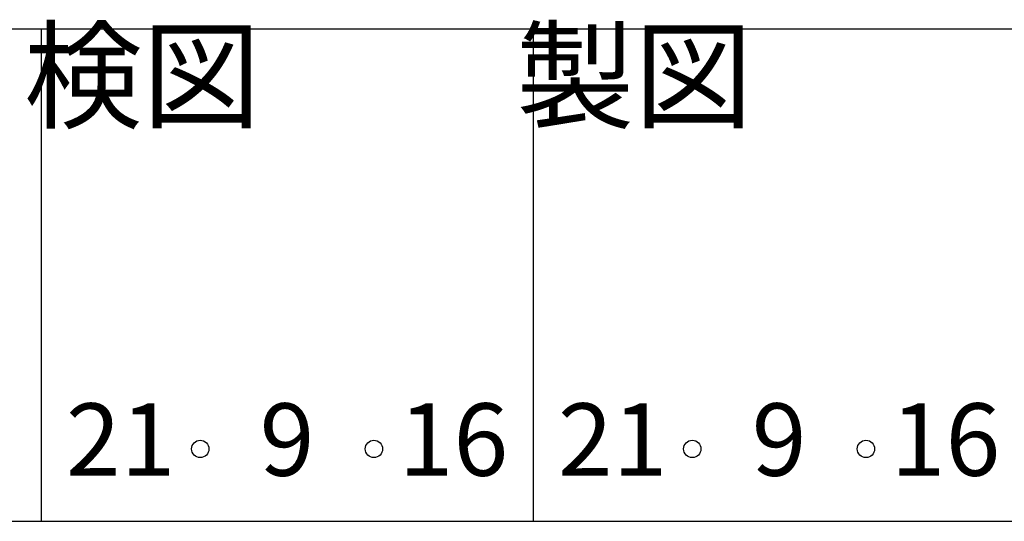
# Model space of a CAD drawing. Units: inches. Extents: x -10 to 430, y -10 to 604.
# Drawn here: x 229 to 297, y 20 to 55 of the extents above; entities that cross this region are included whole.
import ezdxf

# ---------------------------------------------------------------- set-up
doc = ezdxf.new("R2010")
doc.units = ezdxf.units.IN
doc.layers.add('1', color=7, linetype='Continuous')
doc.styles.add('CONVERTER_11', font='txt.shx', dxfattribs={"width": 0.9})

# ---------------------------------------------------------------- blocks, each defined once
blk = doc.blocks.new('開示A4')
at = {"layer": '1', "color": 7, "linetype": 'Continuous'}
for p, q in [((200, 27), (25, 27)), ((105, 10), (200, 10))]:
    blk.add_line(p, q, dxfattribs=at)
at = {"layer": '1', "color": 2, "linetype": 'Continuous'}
for p, q in [((115, 27), (115, 10)), ((132, 27), (132, 10))]:
    blk.add_line(p, q, dxfattribs=at)
at = {"layer": '1', "color": 7, "linetype": 'Continuous'}
for centre in [(120.5, 12.5), (126.5, 12.5), (137.5, 12.5), (143.5, 12.5)]:
    blk.add_circle(centre, 0.3, dxfattribs=at)
at = {"layer": '1', "color": 2, "char_height": 3, "attachment_point": 5, "style": 'CONVERTER_11'}
for s, insert in [('検図', (118.5, 25)), ('製図', (135.5, 25))]:
    blk.add_mtext(s, dxfattribs=dict(at, insert=insert))
at = {"layer": '1', "color": 7, "char_height": 2.5, "attachment_point": 5, "style": 'CONVERTER_11'}
for s, insert in [('21', (117.75, 12.5)), ('9', (123.5, 12.5)), ('16', (129.25, 12.5)), ('21', (134.75, 12.5)), ('9', (140.5, 12.5)), ('16', (146.25, 12.5))]:
    blk.add_mtext(s, dxfattribs=dict(at, insert=insert))
blk = doc.blocks.new('開示A4枠')
at = {"layer": '1', "xscale": 2, "yscale": 2, "zscale": 2}
blk.add_blockref('開示A4', (0, 0), dxfattribs=at)

msp = doc.modelspace()

# ---------------------------------------------------------------- block references
msp.add_blockref('開示A4枠', (0, 0))

doc.saveas('drawing.dxf')
